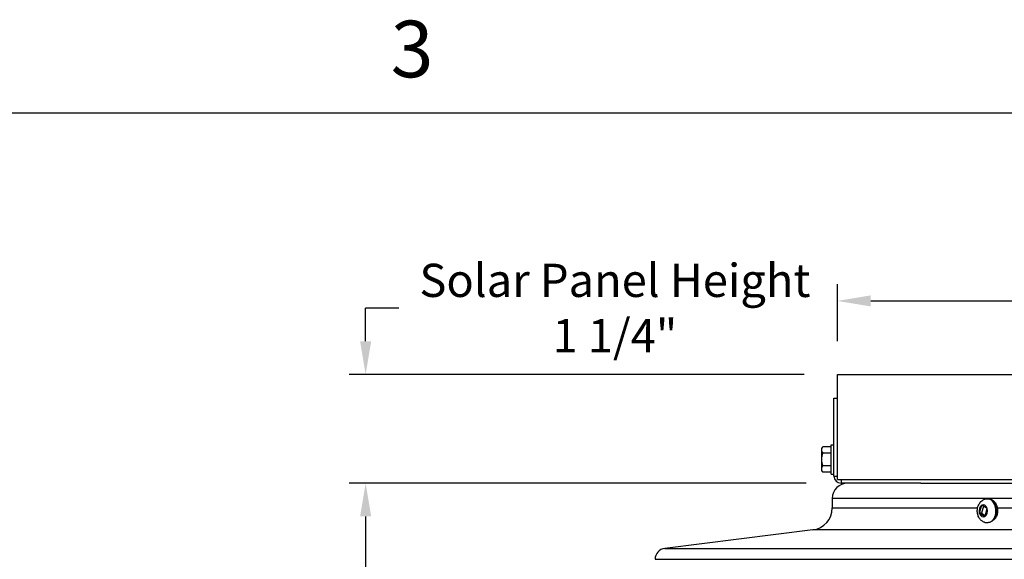
# Model space of a CAD drawing. Units: inches. Extents: x -21.3 to 67.8, y 1.1 to 55.8.
# Drawn here: x 7.5 to 18.7, y 49.4 to 55.5 of the extents above; entities that cross this region are included whole.
import ezdxf

# ---------------------------------------------------------------- set-up
doc = ezdxf.new("R2010")
doc.units = ezdxf.units.IN
doc.header["$LTSCALE"] = 4
doc.header["$MEASUREMENT"] = 0
for name, color, linetype in [('Border (ANSI)', 7, 'Continuous'), ('DIMENSIONS', 5, 'Continuous'), ('Visible (ANSI)', 7, 'Continuous'), ('Visible Narrow (ANSI)', 7, 'Continuous')]:
    doc.layers.add(name, color=color, linetype=linetype)
doc.styles.add('Arial', font='arial.ttf')
doc.styles.add('Note Text (ANSI)', font='tahoma.ttf')
doc.dimstyles.new('Dimensions', dxfattribs={"dimtxt": 0.125, "dimasz": 0.125, "dimexe": 0.0625, "dimexo": 0.125, "dimgap": 0.09, "dimtad": 0, "dimtih": 1, "dimtoh": 1, "dimzin": 0, "dimdsep": 46, "dimlunit": 5, "dimtxsty": 'Arial', "dimcen": 0, "dimadec": 0, "dimazin": 0, "dimtfac": 1, "dimtofl": 0, "dimtmove": 0, "dimatfit": 3, "dimfxl": 1, "dimfrac": 2, "dimtolj": 1, "dimtzin": 0, "dimarcsym": 0})

# ---------------------------------------------------------------- blocks, each defined once
blk = doc.blocks.new('Borders Default Border')
at = {"layer": 'Border (ANSI)', "flags": 128}
blk.add_lwpolyline([(0.38, 0.62), (0.38, 10.38), (16.62, 10.38), (16.62, 0.62), (0.38, 0.62)], dxfattribs=at)
at = {"layer": 'Border (ANSI)', "insert": (6.3377, 10.4175), "char_height": 0.12, "attachment_point": 7, "style": 'Note Text (ANSI)'}
blk.add_mtext('3', dxfattribs=at)
blk = doc.blocks.new('*D5')
at = {"layer": 'Defpoints', "color": 0, "transparency": 16777216}
for p in [(11.454, 50.26), (16.807, 50.26), (16.743, 43.058)]:
    blk.add_point(p, dxfattribs=at)
at = {"layer": 'DIMENSIONS', "color": 0, "lineweight": -2, "transparency": 16777216}
for p, q in [((16.432, 50.26), (11.267, 50.26)), ((11.454, 49.885), (11.454, 47.806)), ((11.454, 43.433), (11.454, 45.628)), ((16.368, 43.058), (11.267, 43.058))]:
    blk.add_line(p, q, dxfattribs=at)
at = {"layer": 'DIMENSIONS', "color": 0, "transparency": 16777216}
for points in [[(11.392, 49.885), (11.517, 49.885), (11.454, 50.26)], [(11.392, 43.433), (11.517, 43.433), (11.454, 43.058)]]:
    blk.add_solid(points, dxfattribs=at)
at = {"layer": 'DIMENSIONS', "color": 0, "transparency": 16777216, "insert": (11.454, 46.717), "char_height": 0.375, "attachment_point": 5, "style": 'Arial'}
blk.add_mtext('\\A1;Head\\PHeight\\P7 1/4"', dxfattribs=at)
blk = doc.blocks.new('*D6')
at = {"layer": 'Defpoints', "color": 0, "transparency": 16777216}
for p in [(11.454, 51.487), (16.784, 51.487), (16.807, 50.26)]:
    blk.add_point(p, dxfattribs=at)
at = {"layer": 'DIMENSIONS', "color": 0, "lineweight": -2, "transparency": 16777216}
for p, q in [((11.454, 51.862), (11.454, 52.237)), ((11.829, 52.237), (11.454, 52.237)), ((16.409, 51.487), (11.267, 51.487)), ((16.432, 50.26), (11.267, 50.26)), ((11.454, 49.885), (11.454, 49.51))]:
    blk.add_line(p, q, dxfattribs=at)
at = {"layer": 'DIMENSIONS', "color": 0, "transparency": 16777216}
for points in [[(11.392, 51.862), (11.517, 51.862), (11.454, 51.487)], [(11.392, 49.885), (11.517, 49.885), (11.454, 50.26)]]:
    blk.add_solid(points, dxfattribs=at)
at = {"layer": 'DIMENSIONS', "color": 0, "transparency": 16777216, "insert": (14.27, 52.237), "char_height": 0.375, "attachment_point": 5, "style": 'Arial'}
blk.add_mtext('\\A1;Solar Panel Height\\P1 1/4"', dxfattribs=at)
blk = doc.blocks.new('*D7')
at = {"layer": 'Defpoints', "color": 0, "transparency": 16777216}
for p in [(28.784, 52.317), (16.784, 51.487), (28.784, 51.487)]:
    blk.add_point(p, dxfattribs=at)
at = {"layer": 'DIMENSIONS', "color": 0, "lineweight": -2, "transparency": 16777216}
for p, q in [((16.784, 51.862), (16.784, 52.505)), ((28.784, 51.862), (28.784, 52.505)), ((17.159, 52.317), (19.93, 52.317)), ((28.409, 52.317), (25.675, 52.317))]:
    blk.add_line(p, q, dxfattribs=at)
at = {"layer": 'DIMENSIONS', "color": 0, "transparency": 16777216}
for points in [[(17.159, 52.38), (17.159, 52.255), (16.784, 52.317)], [(28.409, 52.38), (28.409, 52.255), (28.784, 52.317)]]:
    blk.add_solid(points, dxfattribs=at)
at = {"layer": 'DIMENSIONS', "color": 0, "transparency": 16777216, "insert": (22.802, 52.317), "char_height": 0.375, "width": 5.26074, "attachment_point": 5, "style": 'Arial'}
blk.add_mtext('\\A1;Solar Panel Width  12"', dxfattribs=at)

msp = doc.modelspace()

# ---------------------------------------------------------------- linework, layer by layer
at = {"layer": 'Visible (ANSI)'}
for p, q in [((16.78438, 50.30019), (16.78438, 51.48719)), ((16.78438, 51.48719), (28.78438, 51.48719)), ((16.74438, 51.21846), (16.78438, 51.21846)), ((16.74438, 50.34019), (16.74438, 51.21846)), ((16.60338, 50.65269), (16.60338, 50.63594)), ((16.60338, 50.63594), (16.60338, 50.52769)), ((16.71338, 50.67203), (16.61879, 50.67203)), ((16.71338, 50.36369), (16.71338, 50.69169)), ((16.71338, 50.69169), (16.74438, 50.69169)), ((16.60338, 50.52769), (16.60338, 50.41943)), ((16.71338, 50.59986), (16.61879, 50.59986)), ((16.60338, 50.41943), (16.60338, 50.40269)), ((16.71338, 50.45552), (16.61879, 50.45552)), ((16.71338, 50.38335), (16.61879, 50.38335)), ((16.71338, 50.36369), (16.74438, 50.36369)), ((16.78438, 50.30019), (28.78438, 50.30019)), ((17.72461, 50.26019), (16.82438, 50.26019)), ((17.72461, 50.26019), (27.85141, 50.26019)), ((16.72551, 50.08831), (16.72551, 49.98088)), ((18.47829, 50.08269), (18.49122, 50.08269)), ((18.41077, 50.00906), (18.38616, 49.92295)), ((18.43228, 49.99961), (18.4097, 49.92056)), ((18.4742, 49.97578), (18.41315, 50.01049)), ((18.4506, 49.88631), (18.47521, 49.97243)), ((18.4097, 49.92056), (18.3855, 49.92056)), ((18.38718, 49.9196), (18.44823, 49.88489)), ((18.4097, 49.92056), (18.4533, 49.89577)), ((16.50652, 49.73281), (14.83343, 49.52368))]:
    msp.add_line(p, q, dxfattribs=at)
for centre, radius, start, end in [((16.78016, 50.52769), 0.21651, 138.189685, 144.73561), ((16.78016, 50.52769), 0.17678, 155.905157, 180), ((16.78016, 50.52769), 0.17678, 180, 204.094843), ((16.78016, 50.52769), 0.21651, 215.26439, 221.810315), ((16.82438, 50.34019), 0.08, 180, 270), ((16.89738, 50.08831), 0.17188, 90, 180), ((16.47551, 49.98088), 0.25, 277.125016, 0), ((14.84893, 49.39964), 0.125, 97.125016, 179.407348)]:
    msp.add_arc(centre, radius, start, end, dxfattribs=at)
for centre, start_param, end_param in [((16.78016, 50.63594), 5.86265097, 6.28318531), ((16.78016, 50.63594), 0, 0.42053434), ((16.78016, 50.41943), 5.86265097, 6.28318531), ((16.78016, 50.41943), 0, 0.42053434)]:
    msp.add_ellipse(centre, major_axis=(-0.17678, 0), ratio=0.5, start_param=start_param, end_param=end_param, dxfattribs=at)
for points, knots in [([(18.4497, 49.81679), (18.44812, 49.81725), (18.44656, 49.81774), (18.43393, 49.82209), (18.42383, 49.82767), (18.40495, 49.84192), (18.39655, 49.8509), (18.38157, 49.87187), (18.37554, 49.88413), (18.36647, 49.9108), (18.36383, 49.92532), (18.36241, 49.95489), (18.36375, 49.96994), (18.37067, 49.99916), (18.3762, 50.01335), (18.39162, 50.03877), (18.40118, 50.0502), (18.42329, 50.06758), (18.43509, 50.07409), (18.45777, 50.08109), (18.46802, 50.08269), (18.47829, 50.08269)], [4.53319687, 4.53319687, 4.53319687, 4.53319687, 4.56833932, 4.56833932, 4.82061389, 4.82061389, 5.11060907, 5.11060907, 5.45284834, 5.45284834, 5.83257169, 5.83257169, 6.22250769, 6.22250769, 6.60799219, 6.60799219, 6.96238373, 6.96238373, 7.25548542, 7.25548542, 7.47084991, 7.47084991, 7.47084991, 7.47084991]), ([(18.49122, 50.08269), (18.50151, 50.08269), (18.51179, 50.08057), (18.53145, 50.0724), (18.54079, 50.06621), (18.55796, 50.05016), (18.56566, 50.04007), (18.57848, 50.01702), (18.5835, 50.00396), (18.59025, 49.97638), (18.59195, 49.96185), (18.59189, 49.93279), (18.59013, 49.91827), (18.58495, 49.89748), (18.58278, 49.89068), (18.58021, 49.88414)], [1.1876646, 1.1876646, 1.1876646, 1.1876646, 1.47415566, 1.47415566, 1.77263352, 1.77263352, 2.09320541, 2.09320541, 2.42604558, 2.42604558, 2.76129077, 2.76129077, 3.09651598, 3.09651598, 3.26582331, 3.26582331, 3.26582331, 3.26582331])]:
    msp.add_open_spline(points, degree=3, knots=knots, dxfattribs=at)
for points in [[(18.41077, 50.00906), (18.41088, 50.00946), (18.41111, 50.01026), (18.41135, 50.01105), (18.41147, 50.01145)], [(18.41147, 50.01145), (18.41175, 50.01129), (18.4123, 50.01097), (18.41286, 50.01065), (18.41315, 50.01049)], [(18.4742, 49.97578), (18.47448, 49.97562), (18.47505, 49.9753), (18.47562, 49.97498), (18.47591, 49.97482)], [(18.47591, 49.97482), (18.47579, 49.97442), (18.47555, 49.97362), (18.47532, 49.97283), (18.47521, 49.97243)], [(18.3855, 49.92056), (18.38561, 49.92096), (18.38583, 49.92175), (18.38605, 49.92255), (18.38616, 49.92295)], [(18.38718, 49.9196), (18.38689, 49.91976), (18.38633, 49.92008), (18.38578, 49.9204), (18.3855, 49.92056)], [(18.44994, 49.88392), (18.44965, 49.88408), (18.44908, 49.8844), (18.44851, 49.88473), (18.44823, 49.88489)], [(18.4506, 49.88631), (18.45049, 49.88591), (18.45026, 49.88512), (18.45004, 49.88432), (18.44994, 49.88392)]]:
    msp.add_open_spline(points, degree=3, dxfattribs=at)
at = {"layer": 'Visible Narrow (ANSI)'}
for p, q in [((16.74438, 50.34019), (16.78438, 50.34019)), ((16.82438, 50.30019), (16.82438, 50.26019)), ((28.85051, 50.08831), (16.72551, 50.08831)), ((16.72551, 49.98088), (18.36639, 49.98088)), ((18.58887, 49.98088), (27.00959, 49.98088)), ((29.0695, 49.73281), (16.50652, 49.73281)), ((14.83343, 49.52368), (30.74259, 49.52368)), ((14.72394, 49.40094), (30.85208, 49.40094))]:
    msp.add_line(p, q, dxfattribs=at)
for centre, major_axis, start_param, end_param in [((18.47829, 49.94769), (0, 0.135), 3.69755563, 6.28318531), ((18.49122, 49.94769), (0, 0.135), 4.0163795, 6.28318531), ((18.43069, 49.94769), (0, 0.0675), 0.42924798, 1.94608122), ((18.43069, 49.94769), (0, 0.0675), 5.14163696, 6.6584702), ((18.43069, 49.94769), (0, -0.0675), 0.42924798, 1.94608122), ((18.43069, 49.94769), (0, -0.0675), 5.14163696, 6.6584702)]:
    msp.add_ellipse(centre, major_axis=major_axis, ratio=0.70891259, start_param=start_param, end_param=end_param, dxfattribs=at)
for points, knots in [([(18.4497, 49.81678), (18.45291, 49.81585), (18.45636, 49.8152), (18.46792, 49.81404), (18.47677, 49.81456), (18.49822, 49.81876), (18.51102, 49.82324), (18.52536, 49.83101), (18.52709, 49.83199), (18.5288, 49.83302)], [-0.707250246, -0.707250246, -0.707250246, -0.707250246, -0.665011195, -0.665011195, -0.574155212, -0.574155212, -0.458076269, -0.458076269, -0.442037965, -0.442037965, -0.442037965, -0.442037965]), ([(18.5288, 49.83302), (18.53253, 49.83525), (18.5362, 49.83763), (18.54855, 49.84628), (18.55695, 49.85332), (18.56467, 49.86113)], [0.852073147, 0.852073147, 0.852073147, 0.852073147, 0.886769973, 0.886769973, 0.970952285, 0.970952285, 0.970952285, 0.970952285]), ([(18.56467, 49.86113), (18.5671, 49.8636), (18.56934, 49.86617), (18.57534, 49.87403), (18.57826, 49.87926), (18.58015, 49.884), (18.58018, 49.88407), (18.58021, 49.88414)], [-1.0009182392, -1.0009182392, -1.0009182392, -1.0009182392, -0.9853327671, -0.9853327671, -0.9546197668, -0.9546197668, -0.9541638592, -0.9541638592, -0.9541638592, -0.9541638592])]:
    msp.add_open_spline(points, degree=3, knots=knots, dxfattribs=at)

# ---------------------------------------------------------------- block references
at = {"xscale": 5.324000000000002, "yscale": 5.324000000000002, "zscale": 5.324000000000002}
msp.add_blockref('Borders Default Border', (-22.00488, -0.82088), dxfattribs=at)

# ---------------------------------------------------------------- dimensions: what is measured, and where the dimension line sits
at = {"layer": 'DIMENSIONS'}
for base, p1, p2, text, override, picture, middle in [((11.45439, 51.48719), (16.80692, 50.26019), (16.78442, 51.48719), 'Solar Panel Height\\P<>', {"dimdec": 4, "dimpost": '"', "dimtmove": 1}, '*D6', (12.5249, 51.76339)), ((11.45439, 50.26019), (16.74345, 43.05831), (16.80692, 50.26019), 'Head\\PHeight\\P<>', {"dimdec": 3, "dimpost": '"'}, '*D5', (11.45439, 46.71736))]:
    dim = msp.add_linear_dim(base=base, p1=p1, p2=p2, angle=90, text=text, dimstyle='Dimensions', override=override, dxfattribs=at)
    dim.commit()
    dim.dimension.update_dxf_attribs({"geometry": picture, "text_midpoint": middle, "dimtype": 160})
dim = msp.add_linear_dim(base=(28.78438, 52.31702), p1=(16.78442, 51.48719), p2=(28.78438, 51.48719), text='Solar Panel Width  <>', dimstyle='Dimensions', override={"dimdec": 3, "dimpost": '"'}, dxfattribs=at)
dim.commit()
dim.dimension.update_dxf_attribs({"geometry": '*D7', "text_midpoint": (22.8023, 52.31702), "dimtype": 160})

doc.saveas('drawing.dxf')
